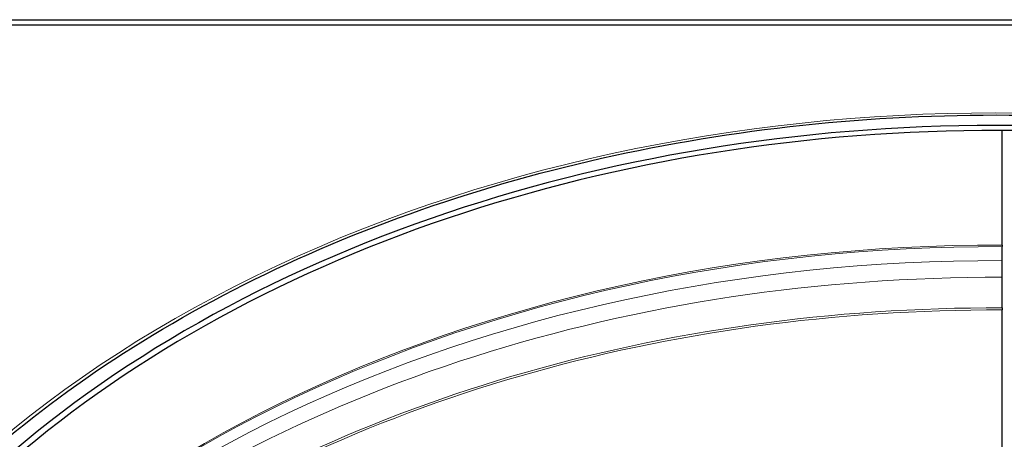
# Model space of a CAD drawing. Units: inches. Extents: x -28.1 to 67.5, y 1.5 to 42.5.
# Drawn here: x 9.9 to 13.4, y 14.7 to 16.2 of the extents above; entities that cross this region are included whole.
import ezdxf

# ---------------------------------------------------------------- set-up
doc = ezdxf.new("R2010")
doc.units = ezdxf.units.IN
doc.header["$LTSCALE"] = 4
doc.header["$MEASUREMENT"] = 0
doc.layers.add('Visible (ANSI)', color=7, linetype='Continuous', lineweight=25)
doc.layers.add('Visible Narrow (ANSI)', color=7, linetype='Continuous', lineweight=5)

msp = doc.modelspace()

# ---------------------------------------------------------------- linework, layer by layer
at = {"layer": 'Visible (ANSI)'}
for p, q in [((7.1354, 16.1647), (19.5501, 16.1647)), ((7.1354, 16.147), (19.5501, 16.147)), ((13.3657, 15.3734), (13.3657, 15.7758)), ((13.3659, 15.3192), (13.3657, 15.3684)), ((13.3657, 15.1534), (13.3659, 15.2606)), ((13.3657, 14.6631), (13.3657, 15.1461))]:
    msp.add_line(p, q, dxfattribs=at)
for centre, major_axis, ratio, start_param, end_param in [((13.3428, 12.6292), (-4.475, 0), 0.707107, 4.552407, 6.395816), ((13.3428, 12.6292), (-4.45, 0), 0.707107, 4.552407, 6.359029), ((13.3658, 15.3911), (0.0001, 0.025), 0.003685, 2.356201, 2.711636), ((13.3653, 15.211), (0.0004, 0.119), 0.003685, 5.142359, 5.853229), ((13.3658, 15.1638), (0.0001, 0.025), 0.003685, 2.000766, 2.356201)]:
    msp.add_ellipse(centre, major_axis=major_axis, ratio=ratio, start_param=start_param, end_param=end_param, dxfattribs=at)
msp.add_open_spline([(8.8053, 12.6292), (8.8053, 12.9714), (8.8838, 13.3136), (9.1899, 13.963), (9.4171, 14.2701), (9.9969, 14.8178), (10.349, 15.0584), (11.1426, 15.4493), (11.5838, 15.5996), (12.5111, 15.7946), (12.997, 15.8392), (13.9642, 15.8185), (14.4454, 15.753), (15.3541, 15.5187), (15.7816, 15.3498), (16.5395, 14.926), (16.8699, 14.6711), (17.4007, 14.1011), (17.6008, 13.7861), (17.8282, 13.1873), (17.8803, 12.9083), (17.8803, 12.6292)], degree=3, knots=[4.712389, 4.712389, 4.712389, 4.712389, 5.034167, 5.034167, 5.355014, 5.355014, 5.674759, 5.674759, 5.994156, 5.994156, 6.313524, 6.313524, 6.632902, 6.632902, 6.952268, 6.952268, 7.271692, 7.271692, 7.591581, 7.591581, 7.853982, 7.853982, 7.853982, 7.853982], dxfattribs=at)
at = {"layer": 'Visible Narrow (ANSI)'}
for centre, major_axis, start_param, end_param in [((13.3428, 12.6115), (4.5625, 0), 6.040293, 9.66767), ((13.3428, 12.2622), (-4.4, 0), 4.707178, 5.930516), ((13.3428, 12.256), (-4.4016, 0), 4.707178, 5.902884), ((13.3428, 12.1778), (-4.4426, 0), 4.707178, 5.902884), ((13.3428, 12.1193), (-4.4426, 0), 4.707178, 6.421826), ((13.3428, 12.041), (-4.4016, 0), 4.707178, 6.309832), ((13.3428, 12.0349), (-4.4, 0), 4.707178, 6.283185)]:
    msp.add_ellipse(centre, major_axis=major_axis, ratio=0.707107, start_param=start_param, end_param=end_param, dxfattribs=at)

doc.saveas('drawing.dxf')
